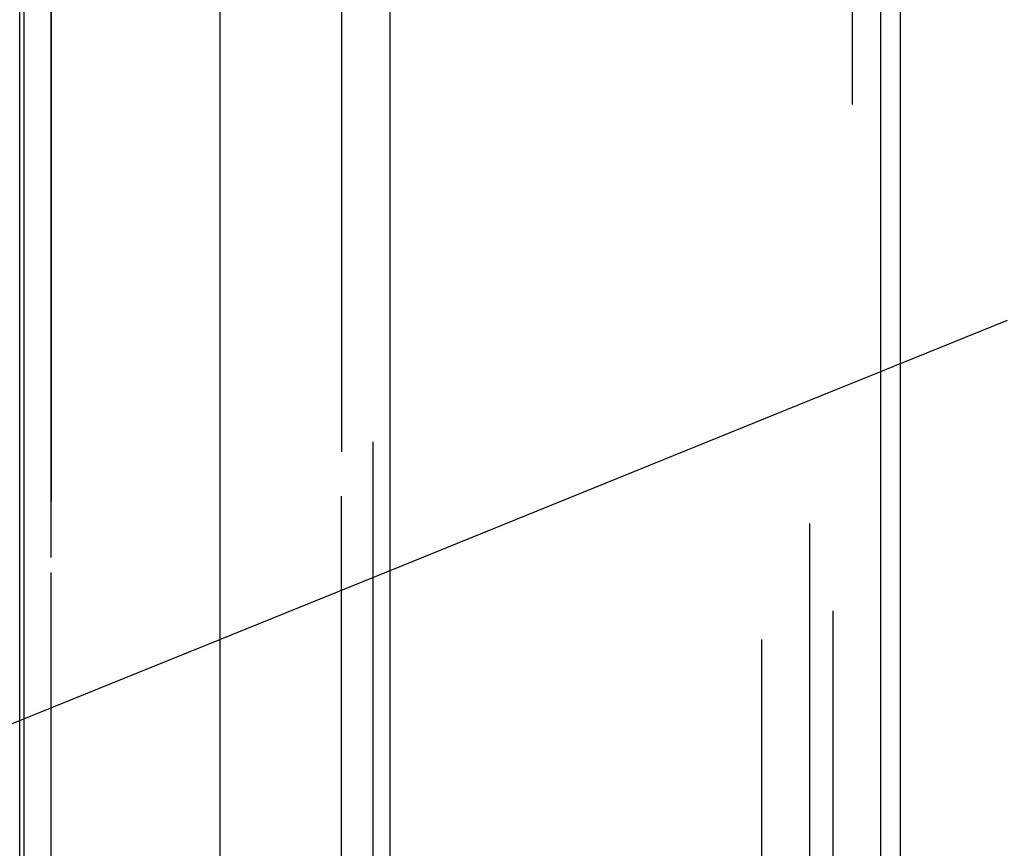
# Model space of a CAD drawing. Extents: x 1064 to 1964, y -1254 to 115.
# Drawn here: x 1651 to 1669, y -1124 to -1109 of the extents above; entities that cross this region are included whole.
import ezdxf

# ---------------------------------------------------------------- set-up
doc = ezdxf.new("R2010")
doc.units = 0
doc.header["$LTSCALE"] = 4
doc.linetypes.add('ISO-07___', pattern=[0.889, 0.127, -0.762])
doc.linetypes.add('VW-01____', pattern=[2.116125, 1.058062, -1.058062])
doc.layers.add('__', color=7, linetype='CONTINUOUS')

# ---------------------------------------------------------------- blocks, each defined once
blk = doc.blocks.new('____-26')
at = {"layer": '__', "color": 4, "linetype": 'CONTINUOUS'}
for p, q in [((35.1402, -87.3927), (35.1402, -124.3442)), ((35.8897, -124.24), (35.8897, -87.4847)), ((38.1356, -120.6447), (38.1356, -105.564)), ((38.0491, -120.7186), (38.0491, -105.638)), ((34.2774, -107.1755), (34.2774, -122.4393))]:
    blk.add_line(p, q, dxfattribs=at)
at = {"layer": '__', "color": 4, "linetype": 'VW-01____'}
for p, q in [((37.7355, -105.4214), (37.7355, -120.502)), ((37.9246, -120.506), (37.9246, -105.7306)), ((37.838, -105.8046), (37.838, -120.5799)), ((37.5244, -105.9317), (37.5244, -120.3633)), ((34.2588, -107.1732), (34.2588, -117.8709)), ((34.2588, -122.437), (34.2588, -107.1732)), ((34.2588, -107.1743), (34.2588, -122.255)), ((34.2588, -117.8709), (34.2588, -108.4088)), ((35.6758, -109.3379), (35.6758, -118.9427)), ((35.6758, -117.9968), (35.6758, -109.3379)), ((35.814, -117.7586), (35.814, -109.3535)), ((35.814, -118.9583), (35.814, -109.3535)), ((34.397, -122.4999), (34.397, -109.5563)), ((34.397, -109.5563), (34.397, -118.333)), ((34.397, -118.333), (34.397, -109.7504))]:
    blk.add_line(p, q, dxfattribs=at)
at = {"layer": '__', "color": 1, "linetype": 'ISO-07___'}
blk.add_line((38.1356, -113.181), (40.3864, -112.2686), dxfattribs=at)
at = {"layer": '__', "color": 1, "linetype": 'VW-01____'}
for p, q in [((38.089, -113.1999), (38.0997, -113.1955)), ((38.0997, -113.1955), (38.1091, -113.1918)), ((38.1091, -113.1918), (38.117, -113.1885)), ((38.117, -113.1885), (38.1236, -113.1859)), ((38.1236, -113.1859), (38.1287, -113.1838)), ((38.1287, -113.1838), (38.1324, -113.1823)), ((38.1324, -113.1823), (38.1348, -113.1813)), ((38.1348, -113.1813), (38.1356, -113.181)), ((37.838, -113.3016), (38.0491, -113.2161)), ((38.0491, -113.2161), (38.0637, -113.2102)), ((38.0637, -113.2102), (38.077, -113.2047)), ((38.077, -113.2047), (38.089, -113.1999)), ((35.8897, -114.0914), (37.838, -113.3016)), ((35.1402, -114.3952), (35.8897, -114.0914)), ((34.7179, -114.5663), (35.1402, -114.3952)), ((34.1206, -114.8084), (34.7179, -114.5663))]:
    blk.add_line(p, q, dxfattribs=at)

msp = doc.modelspace()

# ---------------------------------------------------------------- block references
at = {"layer": '__', "color": 1, "xscale": 4, "yscale": 4, "zscale": 4}
msp.add_blockref('____-26', (1514.419, -662.443), dxfattribs=at)

doc.saveas('drawing.dxf')
